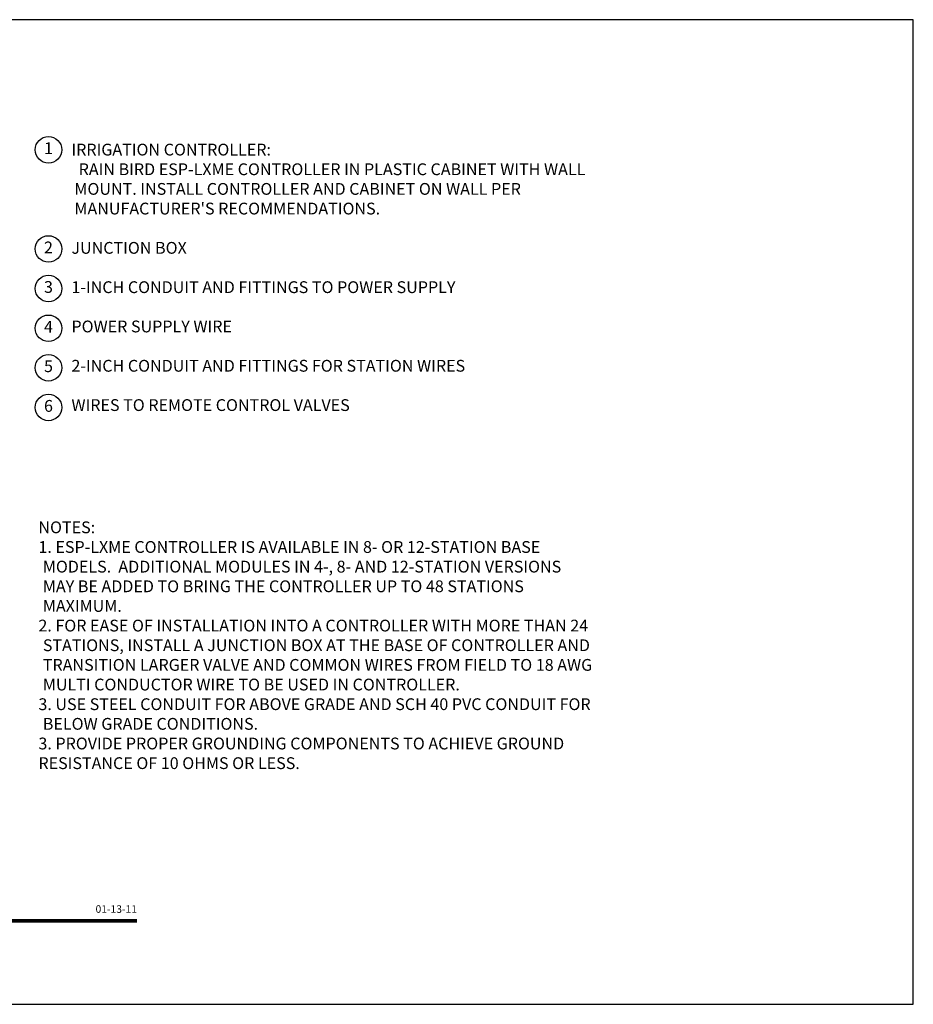
# Model space of a CAD drawing. Extents: x 0 to 16.5, y 0 to 10.4.
# Drawn here: x 7 to 16.5, y 0 to 10.4 of the extents above; entities that cross this region are included whole.
import ezdxf
from ezdxf.enums import TextEntityAlignment as Align

# ---------------------------------------------------------------- set-up
doc = ezdxf.new("R2010")
doc.units = 0
doc.header["$MEASUREMENT"] = 0
doc.layers.get('0').update_dxf_attribs({"linetype": 'CONTINUOUS'})
for name, color, linetype in [('image', 7, 'CONTINUOUS'), ('text_bubbles', 6, 'CONTINUOUS'), ('title', 4, 'CONTINUOUS')]:
    doc.layers.add(name, color=color, linetype=linetype)
doc.styles.add('L100', font='romans.shx', dxfattribs={"height": 0.1})
doc.styles.add('L200', font='ARIAL.TTF', dxfattribs={"height": 0.2})
doc.styles.add('L80', font='romans__.ttf', dxfattribs={"height": 0.08})
doc.styles.add('ROMANS', font='Romans.shx')
doc.styles.add('WIDFlagNote', font='romans.shx')

# ---------------------------------------------------------------- blocks, each defined once
blk = doc.blocks.new('titleblock')
at = {"layer": 'title'}
blk.add_lwpolyline([(0, 0), (16.49, 0), (16.49, 10.44), (0, 10.44)], close=True, dxfattribs=at)
at = {"layer": 'title', "color": 3, "const_width": 0.04}
blk.add_lwpolyline([(0.949, 0.884), (8.261, 0.884)], dxfattribs=at)
at = {"layer": 'title', "style": 'L200'}
for tag, p in [('TITLE1', (1.231, 1.344)), ('TITLE2', (1.231, 0.984)), ('TITLE3', (2.714, 0.593)), ('TITLE4', (2.714, 0.269))]:
    blk.add_attdef(tag, p, '', height=0.2, dxfattribs=at)
at = {"layer": 'title', "color": 7, "style": 'L80'}
blk.add_attdef('REVISED', text='', height=0.08, dxfattribs=at).set_placement((8.261, 0.97), align=Align.RIGHT)
at = {"layer": 'title', "style": 'L200'}
blk.add_attdef('D', text='', height=0.2, dxfattribs=at).set_placement((0.606, 0.884), align=Align.MIDDLE)
at = {"layer": 'title', "color": 7}
for tag, p, height, style in [('SCALE', (1.231, 0.701), 0.1, 'L100'), ('DWG-NAME', (0.264, 0.085), 0.08, 'L80')]:
    blk.add_attdef(tag, p, '', height=height, dxfattribs=dict(at, style=style))
blk = doc.blocks.new('WID_FlagNote')
blk.add_circle((0.007, -0.153), 0.563)
at = {"style": 'WIDFlagNote'}
blk.add_attdef('NO.', text='', height=0.5, dxfattribs=at).set_placement((0.007, -0.153), align=Align.MIDDLE)

msp = doc.modelspace()

# ---------------------------------------------------------------- block references
at = {"layer": 'text_bubbles', "xscale": 0.2499994999999977, "yscale": 0.2499994999999977, "zscale": 0.2499994999999975}
for p, values in [((7.321, 9.099), {'NO.': '1'}), ((7.321, 8.047), {'NO.': '2'}), ((7.321, 7.628), {'NO.': '3'}), ((7.321, 7.206), {'NO.': '4'}), ((7.321, 6.788), {'NO.': '5'}), ((7.321, 6.367), {'NO.': '6'})]:
    msp.add_blockref('WID_FlagNote', p, dxfattribs=at).add_auto_attribs(values)
at = {"layer": 'title'}
ref = msp.add_blockref('titleblock', (0, 0), dxfattribs=at)
ref.add_attrib('REVISED', '01-13-11', dxfattribs={"color": 7, "height": 0.08, "style": 'L80'}).set_placement((8.261, 0.97), align=Align.RIGHT)

# ---------------------------------------------------------------- texts
at = {"layer": 'image', "insert": (7.216, 5.12), "char_height": 0.125, "width": 5.9101, "attachment_point": 1, "style": 'ROMANS'}
msp.add_mtext('NOTES:\\P\\pi-0.375,l0.375;1. ESP-LXME CONTROLLER IS AVAILABLE IN 8- OR 12-STATION BASE MODELS.  ADDITIONAL MODULES IN 4-, 8- AND 12-STATION VERSIONS MAY BE ADDED TO BRING THE CONTROLLER UP TO 48 STATIONS MAXIMUM.   \\P2. FOR EASE OF INSTALLATION INTO A CONTROLLER WITH MORE THAN 24 STATIONS, INSTALL A JUNCTION BOX AT THE BASE OF CONTROLLER AND TRANSITION LARGER VALVE AND COMMON WIRES FROM FIELD TO 18 AWG MULTI CONDUCTOR WIRE TO BE USED IN CONTROLLER.\\P3. USE STEEL CONDUIT FOR ABOVE GRADE AND SCH 40 PVC CONDUIT FOR BELOW GRADE CONDITIONS.\\P\\pi0,l0;3. PROVIDE PROPER GROUNDING COMPONENTS TO ACHIEVE GROUND RESISTANCE OF 10 OHMS OR LESS. \\P', dxfattribs=at)
at = {"layer": 'text_bubbles', "insert": (7.566, 9.125), "char_height": 0.125, "width": 5.70588, "attachment_point": 1, "style": 'ROMANS'}
msp.add_mtext("IRRIGATION CONTROLLER: \\P\\pi-0.25,l0.25;  RAIN BIRD ESP-LXME CONTROLLER IN PLASTIC CABINET WITH WALL MOUNT. INSTALL CONTROLLER AND CABINET ON WALL PER MANUFACTURER'S RECOMMENDATIONS. \\P\\PJUNCTION BOX \\P\\P1-INCH CONDUIT AND FITTINGS TO POWER SUPPLY \\P\\PPOWER SUPPLY WIRE\\P\\P2-INCH CONDUIT AND FITTINGS FOR STATION WIRES \\P\\pi0,l0;\\PWIRES TO REMOTE CONTROL VALVES\\P", dxfattribs=at)

doc.saveas('drawing.dxf')
